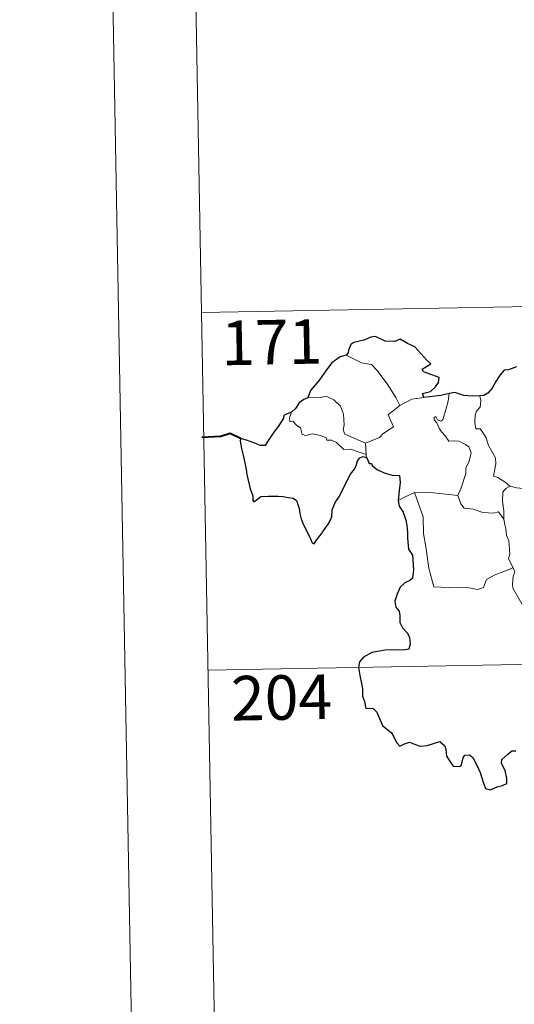
# Model space of a CAD drawing. Units: metres. Extents: x 624168 to 628676, y 4699071 to 4702121.
# Drawn here: x 624418 to 624501, y 4701012 to 4701178 of the extents above; entities that cross this region are included whole.
import ezdxf
from ezdxf.enums import TextEntityAlignment as Align

# ---------------------------------------------------------------- set-up
doc = ezdxf.new("R2010")
doc.units = ezdxf.units.M
doc.header["$MEASUREMENT"] = 0
doc.layers.add('Level 63', color=7, linetype='Continuous', lineweight=0)
doc.styles.add('Arial', font='ARIAL.TTF', dxfattribs={"height": 0.2})

msp = doc.modelspace()

# ---------------------------------------------------------------- linework, layer by layer
at = {"layer": 'Level 63', "linetype": 'Continuous', "lineweight": 0}
for points in [[(624417.79, 4702044.97), (624471.68, 4699075.46)], [(624446.22, 4701249.11), (624448.41, 4701128.66)], [(624448.41, 4701128.66), (624978.01, 4701138.29)], [(624448.41, 4701128.66), (624450.59, 4701008.21)], [(624472.81, 4701121.47), (624473.82, 4701120.97), (624475.36, 4701120.18), (624477.03, 4701119.91), (624477.96, 4701118.93), (624479.72, 4701116.67), (624481.14, 4701114.34), (624481.8, 4701112.98)], [(624476.03, 4701106.65), (624474.22, 4701107.43), (624472.54, 4701108.14), (624472.27, 4701108.88), (624472.46, 4701109.76), (624472.33, 4701111.54), (624471.81, 4701112.87), (624470.73, 4701113.94), (624469.44, 4701114.57), (624468.23, 4701114.31), (624466.63, 4701114.4), (624466.32, 4701114.29)], [(624481.8, 4701112.98), (624483.83, 4701114.07)], [(624483.83, 4701114.07), (624485.86, 4701114.36)], [(624489.09, 4701110.59), (624489.67, 4701112.74), (624489.99, 4701113.74), (624490.13, 4701115.03)], [(624495.29, 4701114.61), (624495.46, 4701113.83), (624495.34, 4701112.71), (624494.76, 4701112.02), (624494.49, 4701111.36), (624494.48, 4701110.13), (624494.65, 4701109.07), (624495.38, 4701109.07), (624495.81, 4701108.43), (624496.39, 4701107.52), (624496.79, 4701106.23), (624497.28, 4701105.35), (624497.96, 4701104.17), (624498.01, 4701103.17), (624497.62, 4701101.11), (624498.34, 4701100.85), (624499.58, 4701100.06), (624500.31, 4701099.45), (624500.39, 4701099.43)], [(624481.8, 4701112.98), (624479.86, 4701111.42), (624480.76, 4701109.38), (624478.96, 4701108.24), (624478.39, 4701107.62), (624476.03, 4701106.65)], [(624463.59, 4701111.85), (624463.25, 4701110.93), (624463.32, 4701110.26), (624463.8, 4701110.33), (624464.45, 4701109.63), (624465.11, 4701109.25), (624465.37, 4701108.12), (624465.97, 4701107.94), (624467.04, 4701108.21), (624468.47, 4701107.95), (624469.44, 4701107.56), (624469.53, 4701107.14), (624470.32, 4701107.14), (624471.13, 4701106.74), (624472.39, 4701105.6), (624473.52, 4701105.66), (624474.95, 4701105.15), (624476.15, 4701104.74)], [(624491.59, 4701097.85), (624492.14, 4701099.11), (624492.93, 4701101.54), (624492.96, 4701102.44), (624493.53, 4701103.59), (624493.85, 4701105.03), (624493.46, 4701106.05), (624492.89, 4701106.42), (624491.76, 4701106.97), (624490.86, 4701107.07), (624490.09, 4701106.96), (624489.52, 4701107.83), (624488.87, 4701108.57), (624488.5, 4701109.07), (624488.07, 4701110.06), (624487.59, 4701110.57), (624487.62, 4701110.96), (624487.88, 4701111.13), (624488.15, 4701110.56), (624488.72, 4701110.33), (624489.09, 4701110.59)], [(624476.03, 4701106.65), (624476.15, 4701104.74)], [(624476.15, 4701104.74), (624476.16, 4701104.52), (624476.27, 4701104.18)], [(624499.35, 4701093.83), (624499.32, 4701095.24), (624499.11, 4701096.89), (624499.19, 4701098.42), (624499.67, 4701099.02), (624500.39, 4701099.43)], [(624500.39, 4701099.43), (624501.47, 4701099.14), (624502.6, 4701099.02)], [(624481.54, 4701097.01), (624482.61, 4701097.55), (624484.29, 4701098.35)], [(624484.29, 4701098.35), (624486.48, 4701098.38), (624491.59, 4701097.85)], [(624484.29, 4701098.35), (624485.73, 4701094.24), (624485.82, 4701091.44), (624486.23, 4701089.19), (624486.72, 4701085.6), (624487.57, 4701082.45), (624489.99, 4701082.31), (624493.51, 4701082.3), (624494.93, 4701082), (624495.93, 4701082.33), (624496.45, 4701083.7), (624497.71, 4701084.39), (624499.43, 4701085.1), (624500.92, 4701085.64)], [(624491.58, 4701097.83), (624491.59, 4701097.85), (624492.09, 4701096.45), (624492.67, 4701095.71), (624494.18, 4701095.51), (624495.78, 4701094.95), (624497.59, 4701094.88), (624498.45, 4701095.1), (624499.35, 4701093.83)], [(624500.92, 4701085.64), (624500.43, 4701086.62), (624500.14, 4701087.24), (624500.38, 4701087.94), (624500.23, 4701089.53), (624500.16, 4701090.17), (624499.8, 4701091.07), (624499.67, 4701092.31), (624499.52, 4701092.89), (624499.35, 4701093.83)], [(624500.92, 4701085.64), (624501.21, 4701084.97), (624500.89, 4701084.2), (624500.8, 4701082.89), (624500.87, 4701082.22), (624501.7, 4701080.78), (624502.88, 4701078.69), (624503.65, 4701077.22), (624503.83, 4701076.26), (624504.7, 4701075.01), (624505.22, 4701074.21), (624505.4, 4701072.39), (624505.63, 4701069.7), (624505.94, 4701066.91), (624506.39, 4701064.34), (624506.54, 4701063.24), (624506.25, 4701062.19), (624506.13, 4701060.71), (624508.46, 4701055.9), (624509.86, 4701056.26), (624511.07, 4701056.18), (624512.78, 4701056.56)], [(624449.5, 4701068.43), (624890.83, 4701076.46)]]:
    msp.add_lwpolyline(points, dxfattribs=at)
at = {"layer": 'Level 63', "linetype": 'Continuous', "lineweight": 30}
for points in [[(624485.86, 4701114.36), (624485.64, 4701115.02), (624486.97, 4701115.36), (624487.86, 4701116.14), (624488.34, 4701116.89), (624488.47, 4701117.69), (624487.24, 4701118.17), (624485.79, 4701118.67), (624485.6, 4701119.09), (624487.03, 4701120.02), (624486.38, 4701120.64), (624484.34, 4701122.86), (624483.14, 4701123.41), (624481.89, 4701124.15), (624480.97, 4701123.78), (624479.37, 4701123.84), (624477.72, 4701124.59), (624476.96, 4701124.53), (624475.78, 4701124), (624474.07, 4701123.59), (624473.55, 4701123.29), (624473.16, 4701122.3), (624473.15, 4701121.86), (624472.81, 4701121.47)], [(624472.81, 4701121.47), (624471.78, 4701121.18), (624470.39, 4701120.19), (624469.47, 4701118.99), (624468.28, 4701117.29), (624466.79, 4701115.51), (624466.32, 4701114.29)], [(624501.49, 4701119.53), (624500.13, 4701118.99), (624499.38, 4701118.93), (624498.74, 4701118.16), (624497.98, 4701117.01), (624497.37, 4701115.91), (624496.67, 4701115.09), (624495.95, 4701114.69), (624495.29, 4701114.61)], [(624466.32, 4701114.29), (624465.65, 4701114.03), (624464.88, 4701113.45), (624464.26, 4701112.47), (624463.59, 4701111.85)], [(624490.13, 4701115.03), (624488.76, 4701114.66), (624485.86, 4701114.36)], [(624495.29, 4701114.61), (624494.01, 4701114.59), (624492.62, 4701114.7), (624491.08, 4701115.2), (624490.13, 4701115.03)], [(624463.59, 4701111.85), (624462.3, 4701111.35), (624462.22, 4701110.88), (624461.43, 4701109.65), (624460.51, 4701108.35), (624459.61, 4701107.01), (624459.15, 4701106.26), (624458.36, 4701106.28), (624457.23, 4701106.72), (624456, 4701107.16), (624454.96, 4701107.44), (624454.93, 4701107), (624455.15, 4701105.76), (624455.45, 4701104.62), (624455.72, 4701103.31), (624455.92, 4701102.19), (624456.03, 4701101.38), (624456.62, 4701098.95), (624457.06, 4701097.75), (624457.09, 4701096.98), (624457.22, 4701096.74), (624457.85, 4701097.19), (624458.42, 4701097.66), (624459.73, 4701097.73), (624461.35, 4701097.73), (624462.17, 4701097.65), (624463, 4701097.52), (624463.86, 4701097.37), (624464.43, 4701096.97), (624464.87, 4701095.63), (624464.96, 4701094.81), (624465.23, 4701093.91), (624465.62, 4701092.91), (624466.64, 4701090.83), (624467.06, 4701089.87), (624467.42, 4701089.7), (624467.76, 4701090.25), (624468.6, 4701091.31), (624469.75, 4701093.01), (624470.36, 4701094.17), (624470.45, 4701095.43), (624470.97, 4701096.77), (624471.63, 4701097.63), (624472.35, 4701099.12), (624473.54, 4701101.41), (624474.17, 4701102.28), (624474.47, 4701102.91), (624474.72, 4701103.69), (624475.1, 4701104.19), (624475.65, 4701104.41), (624476.27, 4701104.18)], [(624476.27, 4701104.18), (624476.65, 4701103.2), (624477.07, 4701103.25), (624477.16, 4701102.9), (624478.06, 4701102.14), (624479.33, 4701101.57), (624480.56, 4701101.27), (624481.77, 4701101.2), (624481.86, 4701100.04), (624481.73, 4701098.61), (624481.54, 4701097.01)], [(624481.54, 4701097.01), (624481.74, 4701096.03), (624482.39, 4701095.04), (624482.85, 4701093.66), (624483, 4701092.77), (624483.1, 4701091.63), (624483.13, 4701090.64), (624483.29, 4701088.78), (624483.97, 4701087.77), (624484.04, 4701087.05), (624484.15, 4701085.3), (624483.98, 4701083.91), (624483.53, 4701083.54), (624482.66, 4701083.13), (624481.89, 4701082.37), (624481.36, 4701081.21), (624481.01, 4701080.04), (624481.17, 4701079.02), (624481.74, 4701078.35), (624481.8, 4701077.64), (624481.81, 4701076.47), (624482.3, 4701075.56), (624483.09, 4701074.63), (624483.48, 4701073.93), (624483.57, 4701072.77), (624483.36, 4701071.96), (624482.42, 4701071.78), (624480.97, 4701071.82), (624479.37, 4701071.76), (624477.13, 4701071.4), (624475.71, 4701070.59), (624475.01, 4701069.84), (624474.88, 4701068.89), (624475.09, 4701067.54), (624475.39, 4701066.14), (624475.52, 4701065.29), (624475.53, 4701064.05), (624475.86, 4701063.12), (624476.12, 4701061.96), (624477.29, 4701061.99), (624477.94, 4701061.35), (624478.38, 4701060.25), (624478.88, 4701059.09), (624480.42, 4701057.83), (624480.84, 4701057.19), (624481.25, 4701056.25), (624481.85, 4701055.63), (624482.59, 4701056.03), (624483.45, 4701056.27), (624484.27, 4701055.94), (624485.24, 4701055.6), (624486.42, 4701055.74), (624487.65, 4701056.12), (624488.57, 4701056.42), (624489.41, 4701055.64), (624489.58, 4701055.03), (624489.67, 4701053.9), (624490.19, 4701053.12), (624490.8, 4701052.27), (624491.9, 4701052.21), (624492.21, 4701052.46), (624492.51, 4701053.65), (624492.79, 4701054.1), (624493.58, 4701054.15), (624494.14, 4701053.69), (624494.77, 4701052.4), (624495.35, 4701051.19), (624495.85, 4701049.53), (624496.27, 4701048.48), (624497.06, 4701048.27), (624498.21, 4701048.76), (624499.13, 4701048.99), (624499.86, 4701049.3), (624499.85, 4701050.19), (624499.57, 4701051.54), (624498.97, 4701052.67), (624499.03, 4701053.34), (624500.01, 4701054.25), (624500.7, 4701054.83), (624501.36, 4701054.83)]]:
    msp.add_lwpolyline(points, dxfattribs=at)
at = {"layer": 'Level 63', "linetype": 'Continuous', "lineweight": 40}
msp.add_lwpolyline([(624454.96, 4701107.44), (624453.22, 4701108.26), (624451.65, 4701107.8), (624448.49, 4701107.63)], dxfattribs=at)

# ---------------------------------------------------------------- texts
at = {"layer": 'Level 63', "linetype": 'Continuous', "lineweight": 13, "style": 'Arial'}
for s, p in [('171', (624460.25, 4701123.66)), ('204', (624461.9, 4701063.81))]:
    msp.add_text(s, height=7.5, rotation=1.0407, dxfattribs=at).set_placement(p, align=Align.MIDDLE_CENTER)

doc.saveas('drawing.dxf')
